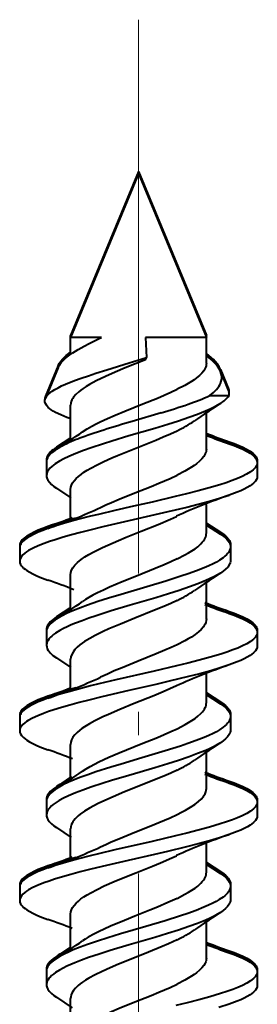
# Model space of a CAD drawing. Extents: x 0 to 420, y 0 to 297.
# Drawn here: x 106 to 108, y 43 to 50 of the extents above; entities that cross this region are included whole.
import ezdxf

# ---------------------------------------------------------------- set-up
doc = ezdxf.new("R2010")
doc.units = 0
doc.linetypes.add('DASHDOT', pattern=[18.5, 12, -3, 0.5, -3])

msp = doc.modelspace()

# ---------------------------------------------------------------- linework, layer by layer
at = {"color": 7, "linetype": 'DASHDOT', "lineweight": 18, "ltscale": 0.339999}
msp.add_line((107.107208, 50.146591), (107.107208, 36.546638), dxfattribs=at)
at = {"color": 7, "lineweight": 40}
for p, q in [((107.107208, 49.027908), (106.607208, 47.820805)), ((107.107208, 49.013264), (106.607208, 47.806156)), ((107.107208, 49.027908), (107.607208, 47.820805)), ((107.107208, 49.013264), (107.607208, 47.806156)), ((106.613312, 47.820805), (106.607208, 47.820805)), ((106.607208, 47.695999), (106.607208, 47.820805)), ((106.834702, 47.806156), (106.607208, 47.806156)), ((106.607208, 47.681351), (106.607208, 47.806156)), ((106.826843, 47.802406), (106.828049, 47.802982)), ((106.827576, 47.802753), (106.834694, 47.806156)), ((106.828049, 47.802982), (106.834702, 47.806156)), ((107.159874, 47.806156), (107.166359, 47.657448)), ((107.391808, 47.806156), (107.159874, 47.806156)), ((107.607208, 47.806156), (107.391808, 47.806156)), ((107.607208, 47.820805), (107.601028, 47.820805)), ((107.607208, 47.806297), (107.607208, 47.820805)), ((107.607208, 47.615505), (107.607208, 47.806156)), ((107.159874, 47.640945), (107.166359, 47.657448)), ((106.515144, 47.598534), (106.42131, 47.372005)), ((106.515144, 47.583885), (106.42131, 47.357361)), ((107.710938, 47.570393), (107.772881, 47.420841)), ((107.710938, 47.555748), (107.772881, 47.406197)), ((107.63369, 47.377571), (107.773979, 47.37751)), ((106.607208, 47.051456), (106.607208, 47.307552)), ((107.274017, 47.24987), (107.059921, 47.186562)), ((107.607208, 46.983456), (107.607208, 47.249729)), ((106.609314, 47.205807), (106.580498, 47.21682)), ((106.607208, 47.066105), (106.607208, 47.205624)), ((106.608521, 47.065716), (106.50354, 46.996532)), ((106.527481, 47.011021), (106.50354, 46.996532)), ((106.527481, 46.996376), (106.50354, 46.981888)), ((106.42971, 46.902668), (106.42971, 46.802666)), ((106.42971, 46.88802), (106.42971, 46.788021)), ((107.982292, 46.897713), (107.981697, 46.890347)), ((107.982292, 46.897713), (107.982292, 46.885071)), ((107.982292, 46.883064), (107.982292, 46.783066)), ((106.429764, 46.805199), (106.429718, 46.801926)), ((106.503441, 46.694195), (106.608452, 46.624996)), ((106.607208, 46.464863), (106.607208, 46.685547)), ((106.607208, 46.479507), (106.607208, 46.624603)), ((107.607208, 46.365471), (107.607208, 46.576019)), ((107.609146, 46.4384), (107.711151, 46.371239)), ((107.609085, 46.423794), (107.711151, 46.356594)), ((106.232178, 46.272484), (106.232178, 46.172474)), ((106.232178, 46.257835), (106.232178, 46.157825)), ((107.784859, 46.277504), (107.784401, 46.270172)), ((107.784859, 46.277504), (107.784859, 46.264832)), ((107.784859, 46.262859), (107.784859, 46.162857)), ((106.232193, 46.173721), (106.232178, 46.172474)), ((106.232178, 46.17234), (106.232201, 46.170898)), ((106.607208, 45.801315), (106.607208, 46.057438)), ((107.607208, 45.733311), (107.607208, 45.999603)), ((106.607208, 45.815964), (106.607208, 45.951042)), ((106.608475, 45.815544), (106.503265, 45.746235)), ((106.429619, 45.652668), (106.429619, 45.552666)), ((106.429619, 45.63802), (106.429619, 45.538021)), ((107.982399, 45.647507), (107.981804, 45.640148)), ((107.982399, 45.647507), (107.982399, 45.634773)), ((107.982399, 45.632862), (107.982399, 45.53286)), ((106.429642, 45.554314), (106.429619, 45.552666)), ((106.429619, 45.552509), (106.429649, 45.550777)), ((106.50309, 45.444633), (106.608452, 45.375244)), ((106.607208, 45.214729), (106.607208, 45.435371)), ((106.607208, 45.229374), (106.607208, 45.374851)), ((107.607208, 45.115578), (107.607208, 45.326176)), ((107.605988, 45.175793), (107.711105, 45.106544)), ((107.606041, 45.190399), (107.711105, 45.121193)), ((106.232216, 45.022579), (106.232216, 44.922581)), ((106.232216, 45.007935), (106.232216, 44.907932)), ((107.784729, 45.027664), (107.784264, 45.02026)), ((107.784729, 45.027664), (107.784729, 45.015556)), ((107.784729, 45.013016), (107.784729, 44.913017)), ((106.232254, 44.924503), (106.232216, 44.921818)), ((106.607208, 44.551361), (106.607208, 44.807446)), ((106.607208, 44.56601), (106.607208, 44.701168)), ((107.607208, 44.483547), (107.607208, 44.749763)), ((106.61499, 44.569973), (106.503021, 44.496162)), ((106.42955, 44.402786), (106.42955, 44.302784)), ((107.982368, 44.397644), (107.981781, 44.390366)), ((107.982368, 44.397644), (107.982368, 44.383915)), ((106.42955, 44.388138), (106.42955, 44.288139)), ((107.982368, 44.382996), (107.982368, 44.282997)), ((106.42955, 44.302574), (106.429604, 44.300247)), ((106.503281, 44.194447), (106.612152, 44.122677)), ((106.607208, 43.964825), (106.607208, 44.185596)), ((106.607208, 43.979473), (106.607208, 44.124771)), ((107.607208, 43.865517), (107.607208, 44.076096)), ((107.605988, 43.926079), (107.711082, 43.856842)), ((107.606041, 43.940689), (107.711082, 43.87149)), ((106.232208, 43.772579), (106.232208, 43.672581)), ((106.232208, 43.757931), (106.232208, 43.657932)), ((107.784729, 43.777748), (107.784271, 43.770462)), ((107.784729, 43.777748), (107.784729, 43.764252)), ((107.784729, 43.7631), (107.784729, 43.663101)), ((106.232208, 43.672394), (106.232269, 43.670349)), ((106.607208, 43.301243), (106.607208, 43.557449)), ((106.607208, 43.315891), (106.607208, 43.451069)), ((107.607208, 43.233356), (107.607208, 43.499733)), ((106.608498, 43.315487), (106.503227, 43.246143)), ((106.429672, 43.152664), (106.429672, 43.052666)), ((106.429672, 43.13802), (106.429672, 43.038017)), ((107.982277, 43.147564), (107.981674, 43.140205)), ((107.982277, 43.147564), (107.982277, 43.134869)), ((107.982277, 43.132915), (107.982277, 43.032917)), ((106.429718, 43.055096), (106.42968, 43.051613)), ((106.503304, 42.94445), (106.619606, 42.867672)), ((106.607208, 42.714699), (106.607208, 42.935619))]:
    msp.add_line(p, q, dxfattribs=at)
for points in [[(106.515144, 47.583885), (106.524643, 47.602123), (106.537918, 47.620354), (106.554779, 47.638577), (106.56794, 47.650753), (106.582542, 47.66293), (106.602631, 47.678085), (106.62468, 47.693245), (106.663597, 47.717453), (106.706497, 47.741673), (106.745094, 47.762024), (106.827576, 47.802753)], [(106.42131, 47.357361), (106.425659, 47.365955), (106.431564, 47.374546), (106.43914, 47.383301), (106.448257, 47.392048), (106.470734, 47.409378), (106.491264, 47.422363), (106.514755, 47.435349), (106.541039, 47.448334), (106.569923, 47.461311), (106.634682, 47.487274), (106.684631, 47.505398), (106.737808, 47.523529), (106.793564, 47.541672), (106.874069, 47.566902), (107.039154, 47.617413), (107.166359, 47.657448)], [(106.515144, 47.598534), (106.523422, 47.614784), (106.534714, 47.631035), (106.548889, 47.647278), (106.561333, 47.659458), (106.575241, 47.671638), (106.607216, 47.695999)], [(107.710938, 47.555748), (107.701141, 47.575363), (107.688118, 47.594967), (107.67202, 47.614563), (107.658051, 47.629246), (107.642532, 47.643921), (107.607208, 47.673252)], [(107.710938, 47.570393), (107.701241, 47.589836), (107.68837, 47.609268), (107.672485, 47.628693), (107.658691, 47.64325), (107.643387, 47.657799), (107.608543, 47.686867)], [(107.159874, 47.640945), (107.00943, 47.580765), (106.935738, 47.550232), (106.863472, 47.518509), (106.796501, 47.486382), (106.74691, 47.459717), (106.721863, 47.444767), (106.69886, 47.429729), (106.682098, 47.417671), (106.666824, 47.40554), (106.64592, 47.386242), (106.629242, 47.366764), (106.622589, 47.356964), (106.617088, 47.34713), (106.611618, 47.333973), (106.608315, 47.320774), (106.607208, 47.307552)], [(107.607208, 47.615505), (107.606674, 47.606365), (107.605087, 47.597229), (107.602455, 47.588104), (107.598801, 47.578999), (107.588463, 47.560867), (107.574257, 47.542877), (107.556427, 47.525066), (107.535255, 47.50745), (107.517365, 47.494377), (107.497902, 47.481434), (107.47374, 47.466698), (107.447868, 47.452122), (107.391808, 47.42345)], [(107.63369, 47.377571), (107.660309, 47.399731), (107.682068, 47.421875), (107.691467, 47.433411), (107.699547, 47.44495), (107.705795, 47.455547), (107.710922, 47.46616), (107.717072, 47.48407), (107.720078, 47.501987), (107.720009, 47.519905), (107.716934, 47.537819), (107.710938, 47.555748)], [(106.695618, 47.110783), (106.728256, 47.13208), (106.764641, 47.153038), (106.794579, 47.168812), (106.826118, 47.184399), (106.880035, 47.209297), (106.936638, 47.23381), (107.007736, 47.263176), (107.139153, 47.315628), (107.246735, 47.359192), (107.297195, 47.380493), (107.345711, 47.401894), (107.391808, 47.42345)], [(106.580498, 47.21682), (106.534721, 47.235443), (106.496391, 47.253967), (106.479813, 47.263359), (106.464966, 47.272873), (106.452812, 47.281815), (106.442444, 47.29076), (106.434708, 47.298725), (106.428406, 47.306694), (106.421295, 47.319374), (106.41777, 47.332047), (106.417793, 47.344707), (106.42131, 47.357361)], [(107.71109, 47.31942), (107.688759, 47.305851), (107.664352, 47.292603), (107.634109, 47.277767), (107.601852, 47.263317), (107.541702, 47.238956), (107.477791, 47.215553), (107.401329, 47.189728), (107.322495, 47.164707), (107.227905, 47.136017), (107.037018, 47.079819), (106.911232, 47.042183), (106.849487, 47.022984), (106.759216, 46.993366), (106.701309, 46.972904), (106.64595, 46.951729), (106.594017, 46.929722), (106.557938, 46.912605), (106.524925, 46.894913), (106.494141, 46.875603), (106.480553, 46.865681), (106.468323, 46.855587), (106.454346, 46.841885), (106.443275, 46.82793), (106.435371, 46.813774), (106.431137, 46.800926), (106.42971, 46.788021)], [(106.607208, 46.685547), (106.608879, 46.701813), (106.613861, 46.718037), (106.622078, 46.73418), (106.633392, 46.750214), (106.647644, 46.766113), (106.664642, 46.781853), (106.68383, 46.797165), (106.705254, 46.812298), (106.729523, 46.827755), (106.755737, 46.843025), (106.802277, 46.867645), (106.852455, 46.891777), (106.91201, 46.918327), (106.953278, 46.935829), (107.038628, 46.970631), (107.13736, 47.009922), (107.235802, 47.049618), (107.290123, 47.072372), (107.342316, 47.095264), (107.391808, 47.118378)], [(107.774948, 47.037464), (107.81192, 47.023926), (107.846611, 47.009964), (107.876709, 46.996452), (107.903976, 46.982536), (107.928673, 46.967743), (107.94931, 46.952538), (107.963425, 46.939129), (107.973801, 46.925476), (107.977493, 46.918579), (107.980148, 46.911648), (107.981758, 46.904686), (107.982292, 46.897713)], [(107.774948, 47.022816), (107.81192, 47.009277), (107.846611, 46.995316), (107.876709, 46.981804), (107.903976, 46.967888), (107.928673, 46.953094), (107.94931, 46.937889), (107.963425, 46.92448), (107.973801, 46.910831), (107.977493, 46.903934), (107.980148, 46.896999), (107.981758, 46.890041), (107.982292, 46.883064)], [(106.50354, 46.996532), (106.478104, 46.978409), (106.467079, 46.969131), (106.457321, 46.959717), (106.446411, 46.946972), (106.43811, 46.934044), (106.432571, 46.920971), (106.430428, 46.911831), (106.42971, 46.902668)], [(106.50354, 46.981888), (106.478104, 46.96376), (106.467079, 46.954483), (106.457321, 46.945068), (106.446411, 46.932327), (106.43811, 46.919395), (106.432571, 46.906326), (106.430428, 46.897182), (106.42971, 46.88802)], [(107.607208, 46.983456), (107.606689, 46.974335), (107.605118, 46.965218), (107.602501, 46.956108), (107.598862, 46.947014), (107.588554, 46.928898), (107.574364, 46.9109), (107.556519, 46.893051), (107.535278, 46.87537), (107.517296, 46.862232), (107.497711, 46.849205), (107.47364, 46.834522), (107.447845, 46.819981), (107.391808, 46.791313)], [(107.982292, 46.883064), (107.980804, 46.871449), (107.976372, 46.859879), (107.96907, 46.848396), (107.9618, 46.839874), (107.953064, 46.83144), (107.931526, 46.814888), (107.903374, 46.797832), (107.870583, 46.78133), (107.83567, 46.766098), (107.797844, 46.751362), (107.753654, 46.735744), (107.70713, 46.720642), (107.628433, 46.697269), (107.546356, 46.6749), (107.462036, 46.653366), (107.378052, 46.632919), (107.206947, 46.593098), (107.070747, 46.562134), (106.933907, 46.530823), (106.813667, 46.502468), (106.754585, 46.488026), (106.667755, 46.465881), (106.597572, 46.446877), (106.529907, 46.427216), (106.484161, 46.412895), (106.440392, 46.39814)], [(106.42971, 46.788021), (106.430305, 46.779701), (106.432068, 46.7714), (106.435028, 46.763054), (106.439133, 46.754761), (106.450577, 46.738441), (106.466064, 46.722446), (106.483414, 46.708149), (106.503441, 46.694195)], [(106.828003, 46.553177), (106.866875, 46.571289), (106.907455, 46.589264), (106.963737, 46.613091), (107.081078, 46.660507), (107.199585, 46.707813), (107.257339, 46.731499), (107.340195, 46.767262), (107.391808, 46.791313)], [(107.982292, 46.783066), (107.980728, 46.77116), (107.976074, 46.7593), (107.968414, 46.747543), (107.961784, 46.739857), (107.953964, 46.732243), (107.942383, 46.722679), (107.9291, 46.713261), (107.908653, 46.700775), (107.885658, 46.688587), (107.860443, 46.676704), (107.833282, 46.665119), (107.77417, 46.642815)], [(107.77417, 46.642815), (107.703941, 46.619644), (107.629417, 46.597542), (107.54705, 46.575081), (107.46228, 46.553429), (107.322617, 46.519817), (107.227631, 46.497829), (107.034966, 46.453999), (106.843369, 46.409584), (106.749611, 46.386795), (106.68071, 46.369274), (106.613434, 46.351284), (106.551689, 46.333725), (106.492424, 46.315563), (106.451553, 46.302025), (106.412674, 46.288094), (106.369438, 46.27092), (106.330338, 46.253086), (106.297638, 46.235363), (106.283302, 46.226257), (106.270485, 46.216995), (106.255997, 46.204422), (106.244728, 46.191628), (106.236954, 46.178665), (106.233368, 46.168262), (106.232178, 46.157825)], [(106.607208, 46.057438), (106.609039, 46.074486), (106.614571, 46.091648), (106.623978, 46.109127), (106.637367, 46.126896), (106.647446, 46.13781), (106.658844, 46.148666), (106.68531, 46.170162), (106.711502, 46.18832), (106.740646, 46.206284), (106.77243, 46.224068), (106.806549, 46.241684), (106.842697, 46.259144), (106.880554, 46.276455), (106.96022, 46.310684), (107.015327, 46.333248), (107.127396, 46.377953), (107.25161, 46.428116), (107.34317, 46.467594), (107.386284, 46.487637)], [(106.440392, 46.412785), (106.403351, 46.399208), (106.368568, 46.385197), (106.338249, 46.371574), (106.310768, 46.357544), (106.285927, 46.342659), (106.265175, 46.327358), (106.25103, 46.313911), (106.240646, 46.300236), (106.236961, 46.293331), (106.234306, 46.286396), (106.232712, 46.279442), (106.232178, 46.272484)], [(106.440392, 46.39814), (106.403351, 46.38456), (106.368568, 46.370548), (106.338249, 46.35693), (106.310768, 46.342896), (106.285927, 46.328011), (106.265175, 46.312714), (106.25103, 46.299263), (106.240646, 46.285587), (106.236961, 46.278683), (106.234306, 46.271751), (106.232712, 46.264797), (106.232178, 46.257835)], [(107.391808, 46.173557), (107.449593, 46.203075), (107.476143, 46.218086), (107.500862, 46.233284), (107.523529, 46.248665), (107.543907, 46.264221), (107.567146, 46.285233), (107.577293, 46.296249), (107.586044, 46.307331), (107.592857, 46.31765), (107.598389, 46.328011), (107.602272, 46.337471), (107.605049, 46.346962), (107.606667, 46.356213), (107.607208, 46.365471)], [(107.711151, 46.371239), (107.736664, 46.353054), (107.747688, 46.343758), (107.757439, 46.334335), (107.768303, 46.321602), (107.776558, 46.308701), (107.782036, 46.295681), (107.784149, 46.286598), (107.784859, 46.277504)], [(107.711151, 46.356594), (107.736664, 46.338406), (107.747688, 46.329109), (107.757439, 46.319687), (107.768303, 46.306953), (107.776558, 46.294052), (107.782036, 46.281033), (107.784149, 46.27195), (107.784859, 46.262859)], [(107.784859, 46.262859), (107.783249, 46.249142), (107.778465, 46.235512), (107.77063, 46.222027), (107.763535, 46.212841), (107.75515, 46.203758), (107.743729, 46.19323), (107.730743, 46.182873), (107.703049, 46.164185), (107.680832, 46.151283), (107.656784, 46.138672), (107.625069, 46.123573), (107.591286, 46.108856), (107.534103, 46.086182), (107.473618, 46.064285), (107.419884, 46.046066), (107.308708, 46.010727), (107.168968, 45.968788), (106.98056, 45.913147), (106.887489, 45.884823), (106.808548, 45.859699), (106.732246, 45.833839), (106.678925, 45.814377), (106.628242, 45.794312), (106.582291, 45.774178), (106.540253, 45.753265), (106.521049, 45.742523), (106.503265, 45.73159)], [(106.232178, 46.157825), (106.233749, 46.145866), (106.238441, 46.133972), (106.24614, 46.122196), (106.252762, 46.114532), (106.260567, 46.106949), (106.272179, 46.097374), (106.285484, 46.087959), (106.30584, 46.075539), (106.32872, 46.063423), (106.353806, 46.051613), (106.380829, 46.0401), (106.439697, 46.017921)], [(107.391808, 46.173557), (107.345787, 46.152103), (107.297462, 46.130844), (107.230316, 46.102703), (107.091621, 46.046944), (106.987923, 46.005142), (106.892624, 45.964764), (106.84864, 45.944878), (106.805595, 45.924179), (106.771996, 45.906826), (106.740524, 45.889233), (106.717209, 45.875015), (106.695602, 45.860607)], [(107.784859, 46.162857), (107.784271, 46.154583), (107.782524, 46.146328), (107.779579, 46.138008), (107.775482, 46.129738), (107.764091, 46.113499), (107.748665, 46.097584), (107.7314, 46.083366), (107.711449, 46.069481)], [(107.711449, 46.069481), (107.689682, 46.056252), (107.665916, 46.043324), (107.636002, 46.028614), (107.604034, 46.014271), (107.545364, 45.990471), (107.482918, 45.967545), (107.406555, 45.941681), (107.327644, 45.91658), (107.234863, 45.888359), (107.046425, 45.832714), (106.905998, 45.790554), (106.795044, 45.75526), (106.741409, 45.737057), (106.691414, 45.71907), (106.643547, 45.700569), (106.61232, 45.687584), (106.58252, 45.674282), (106.554382, 45.660641), (106.528214, 45.646645), (106.496994, 45.627441), (106.481827, 45.616577), (106.46833, 45.605545), (106.45871, 45.596481), (106.450348, 45.587318), (106.438972, 45.571064), (106.434883, 45.562786), (106.431946, 45.554466), (106.430199, 45.546242), (106.429619, 45.538021)], [(107.391808, 45.868572), (107.344269, 45.846401), (107.294281, 45.824425), (107.224808, 45.795353), (107.081497, 45.737827), (106.973656, 45.694252), (106.888695, 45.658054), (106.847481, 45.639374), (106.788559, 45.610569), (106.747681, 45.588367), (106.710724, 45.565796), (106.692184, 45.553123), (106.675179, 45.540344), (106.655106, 45.523151), (106.638245, 45.505798), (106.62484, 45.488312), (106.615105, 45.470718), (106.609192, 45.45306), (106.607208, 45.435371)], [(107.774399, 45.78756), (107.811447, 45.773987), (107.846191, 45.759998), (107.87677, 45.746262), (107.904404, 45.732124), (107.929169, 45.717239), (107.949791, 45.701973), (107.963783, 45.688599), (107.974037, 45.675018), (107.977676, 45.668171), (107.980301, 45.661297), (107.981873, 45.654408), (107.982399, 45.647507)], [(107.774399, 45.772915), (107.811447, 45.759338), (107.846191, 45.745354), (107.87677, 45.731613), (107.904404, 45.71748), (107.929169, 45.702591), (107.949791, 45.687325), (107.963783, 45.67395), (107.974037, 45.660374), (107.977676, 45.653526), (107.980301, 45.646652), (107.981873, 45.639759), (107.982399, 45.632862)], [(106.503265, 45.746235), (106.477753, 45.728054), (106.466736, 45.718769), (106.456993, 45.709366), (106.446144, 45.696659), (106.437912, 45.683792), (106.432442, 45.670811), (106.430328, 45.661747), (106.429619, 45.652668)], [(106.503265, 45.73159), (106.477753, 45.713409), (106.466736, 45.704124), (106.456993, 45.694717), (106.446144, 45.682011), (106.437912, 45.669147), (106.432442, 45.656162), (106.430328, 45.647099), (106.429619, 45.63802)], [(107.607208, 45.733311), (107.606071, 45.719887), (107.602684, 45.706532), (107.59713, 45.693321), (107.591637, 45.683548), (107.585075, 45.673912), (107.569023, 45.655098), (107.548576, 45.636074), (107.524521, 45.617355), (107.496796, 45.598679), (107.473549, 45.584572), (107.448196, 45.570328), (107.391808, 45.541534)], [(107.982399, 45.632862), (107.980942, 45.621361), (107.976578, 45.609924), (107.969421, 45.598595), (107.962296, 45.590183), (107.953743, 45.581867), (107.932655, 45.565548), (107.90522, 45.548794), (107.87323, 45.532562), (107.839203, 45.517601), (107.802277, 45.503098), (107.758789, 45.487621), (107.712898, 45.472626), (107.635109, 45.449383), (107.553619, 45.427055), (107.469528, 45.405472), (107.388145, 45.385551), (107.221939, 45.346645), (106.939873, 45.28215), (106.815697, 45.252861), (106.7547, 45.237938), (106.665169, 45.215065), (106.595238, 45.196075), (106.527931, 45.176464), (106.483109, 45.162407), (106.440269, 45.147957)], [(106.429619, 45.538021), (106.431007, 45.525314), (106.435127, 45.512669), (106.441902, 45.500134), (106.448639, 45.490829), (106.456734, 45.481621), (106.476677, 45.463539), (106.50309, 45.444633)], [(107.391808, 45.541534), (107.347969, 45.521023), (107.301987, 45.500671), (107.238098, 45.473724), (107.105453, 45.420242), (106.986099, 45.372253), (106.929253, 45.348518), (106.877861, 45.326107), (106.828056, 45.303055)], [(107.982399, 45.53286), (107.980827, 45.520947), (107.976151, 45.509102), (107.968483, 45.497368), (107.961876, 45.489738), (107.954102, 45.482185), (107.942497, 45.472626), (107.929192, 45.463219), (107.908844, 45.450821), (107.885963, 45.438713), (107.860847, 45.426899), (107.833778, 45.415371), (107.77475, 45.393135)], [(107.77475, 45.393135), (107.709305, 45.371494), (107.639824, 45.350731), (107.559532, 45.328621), (107.476585, 45.30724), (107.332779, 45.272385), (107.234795, 45.249599), (107.036026, 45.204239), (106.838158, 45.158249), (106.741295, 45.13459), (106.670212, 45.11639), (106.601013, 45.097691), (106.540977, 45.080395), (106.483536, 45.062553), (106.444099, 45.049301), (106.406677, 45.035706), (106.365158, 45.01899), (106.327713, 45.001694), (106.295753, 44.984169), (106.281799, 44.975182), (106.269348, 44.966057), (106.255295, 44.95369), (106.244385, 44.941124), (106.236847, 44.928406), (106.233376, 44.918186), (106.232216, 44.907932)], [(107.386444, 45.237946), (107.338921, 45.215916), (107.289017, 45.194069), (107.219727, 45.165161), (107.076569, 45.107758), (106.969337, 45.064373), (106.885117, 45.028358), (106.844284, 45.009754), (106.786102, 44.98114), (106.745819, 44.959126), (106.709496, 44.936848), (106.691086, 44.924213), (106.674232, 44.911499), (106.654388, 44.894417), (106.637749, 44.877205), (106.62455, 44.859879), (106.614967, 44.842457), (106.609161, 44.82497), (106.607208, 44.807446)], [(106.440269, 45.162605), (106.403198, 45.149021), (106.368446, 45.135036), (106.337906, 45.121319), (106.310303, 45.107216), (106.285561, 45.092358), (106.264938, 45.077122), (106.250908, 45.063744), (106.240616, 45.050152), (106.236961, 45.043297), (106.234329, 45.036407), (106.232742, 45.029499), (106.232216, 45.022579)], [(106.440269, 45.147957), (106.403198, 45.134377), (106.368446, 45.120388), (106.337906, 45.106674), (106.310303, 45.092567), (106.285561, 45.077713), (106.264938, 45.062477), (106.250908, 45.049095), (106.240616, 45.035507), (106.236961, 45.028648), (106.234329, 45.021759), (106.232742, 45.014854), (106.232216, 45.007935)], [(107.711105, 45.121193), (107.736565, 45.103058), (107.747574, 45.093796), (107.757309, 45.084408), (107.768158, 45.071716), (107.776405, 45.058857), (107.781891, 45.045868), (107.784019, 45.036774), (107.784729, 45.027664)], [(107.391808, 44.923492), (107.449852, 44.953281), (107.476479, 44.96841), (107.501228, 44.983704), (107.523888, 44.999157), (107.544243, 45.014767), (107.567413, 45.035797), (107.577545, 45.046829), (107.586273, 45.057919), (107.593025, 45.06818), (107.598495, 45.078476), (107.602356, 45.08791), (107.605103, 45.097363), (107.606682, 45.106472), (107.607208, 45.115578)], [(107.711105, 45.106544), (107.736565, 45.088413), (107.747574, 45.079147), (107.757309, 45.069759), (107.768158, 45.057068), (107.776405, 45.044209), (107.781891, 45.031219), (107.784019, 45.022129), (107.784729, 45.013016)], [(107.784729, 45.013016), (107.78315, 44.999424), (107.778435, 44.985893), (107.770691, 44.972473), (107.763649, 44.963303), (107.75531, 44.95422), (107.743973, 44.94371), (107.731064, 44.933353), (107.703415, 44.914597), (107.680717, 44.901367), (107.656059, 44.888428), (107.624359, 44.873322), (107.590569, 44.858585), (107.532532, 44.83556), (107.471085, 44.813324), (107.416626, 44.794884), (107.30407, 44.759178), (107.132812, 44.708008), (106.979614, 44.662739), (106.9039, 44.639774), (106.793076, 44.604477), (106.733307, 44.584099), (106.675949, 44.563156), (106.633087, 44.546249), (106.592621, 44.528881), (106.550194, 44.508518), (106.51239, 44.487404), (106.503021, 44.481514)], [(106.232216, 44.907932), (106.233772, 44.896072), (106.238403, 44.88427), (106.246033, 44.872562), (106.252609, 44.864929), (106.260368, 44.857368), (106.271912, 44.84782), (106.285172, 44.838413), (106.305527, 44.825966), (106.328453, 44.813805), (106.353645, 44.801926), (106.380829, 44.790329), (106.440155, 44.767952)], [(106.695175, 44.610329), (106.721565, 44.627739), (106.750595, 44.644966), (106.782013, 44.662041), (106.815529, 44.678982), (106.887787, 44.712513), (106.965157, 44.745625), (107.018494, 44.767479), (107.126709, 44.810764), (107.246628, 44.859222), (107.296875, 44.880409), (107.345459, 44.901817), (107.391808, 44.923492)], [(107.784729, 44.913017), (107.784149, 44.904785), (107.782417, 44.896568), (107.779488, 44.888264), (107.775406, 44.879997), (107.76403, 44.863747), (107.748581, 44.847782), (107.731216, 44.833469), (107.711113, 44.819466)], [(107.711113, 44.819466), (107.688942, 44.805992), (107.664688, 44.792816), (107.634666, 44.778076), (107.602562, 44.763683), (107.543076, 44.739571), (107.479698, 44.716339), (107.402275, 44.69017), (107.32238, 44.664822), (107.227509, 44.636028), (107.035393, 44.579323), (106.908508, 44.541187), (106.846283, 44.521744), (106.755577, 44.49184), (106.697617, 44.471264), (106.642456, 44.450058), (106.590919, 44.428116), (106.555267, 44.411106), (106.522743, 44.39357), (106.492516, 44.374474), (106.479202, 44.364677), (106.467232, 44.354721), (106.453568, 44.341209), (106.442772, 44.327461), (106.435066, 44.313519), (106.430939, 44.300861), (106.42955, 44.288139)], [(107.391808, 44.618507), (107.344696, 44.596519), (107.29425, 44.574329), (107.189186, 44.530788), (107.097366, 44.494053), (107.005196, 44.457047), (106.920898, 44.421936), (106.880234, 44.404152), (106.810226, 44.371387), (106.777718, 44.354809), (106.747261, 44.338093), (106.710312, 44.31559), (106.678116, 44.292824), (106.663986, 44.281334), (106.651276, 44.26976), (106.640457, 44.258579), (106.631065, 44.247326), (106.624237, 44.237694), (106.618523, 44.228024), (106.612267, 44.213932), (106.608482, 44.19978), (106.607208, 44.185596)], [(106.503021, 44.496162), (106.477669, 44.478119), (106.466698, 44.468891), (106.456985, 44.459534), (106.446152, 44.446865), (106.437897, 44.434017), (106.432404, 44.421024), (106.430267, 44.411919), (106.42955, 44.402786)], [(106.503021, 44.481514), (106.477669, 44.46347), (106.466698, 44.454243), (106.456985, 44.444885), (106.446152, 44.43222), (106.437897, 44.419373), (106.432404, 44.40638), (106.430267, 44.39727), (106.42955, 44.388138)], [(107.391808, 44.291374), (107.424347, 44.307598), (107.454414, 44.323605), (107.49012, 44.344429), (107.521172, 44.364956), (107.548225, 44.385826), (107.568481, 44.404655), (107.585304, 44.424404), (107.592094, 44.434464), (107.597656, 44.444557), (107.602951, 44.457539), (107.60614, 44.470543), (107.607208, 44.483547)], [(107.77475, 44.537384), (107.811813, 44.523808), (107.846573, 44.509823), (107.876762, 44.496273), (107.904091, 44.48233), (107.928802, 44.467533), (107.949432, 44.452339), (107.963531, 44.438953), (107.973892, 44.425335), (107.977577, 44.418453), (107.980232, 44.411537), (107.981834, 44.404598), (107.982368, 44.397644)], [(107.77475, 44.522736), (107.811813, 44.509163), (107.846573, 44.495178), (107.876762, 44.481625), (107.904091, 44.467682), (107.928802, 44.452888), (107.949432, 44.437695), (107.963531, 44.424309), (107.973892, 44.410686), (107.977577, 44.403809), (107.980232, 44.396893), (107.981834, 44.389954), (107.982368, 44.382996)], [(107.982368, 44.382996), (107.980904, 44.371494), (107.97654, 44.360031), (107.969353, 44.348652), (107.962181, 44.340199), (107.953568, 44.331829), (107.932297, 44.315384), (107.904449, 44.298416), (107.871933, 44.281967), (107.837158, 44.266735), (107.799408, 44.251984), (107.755386, 44.236393), (107.709, 44.22131), (107.629822, 44.197765), (107.54731, 44.175251), (107.462677, 44.153606), (107.378845, 44.133163), (107.208176, 44.093372), (106.933083, 44.030533), (106.811813, 44.001915), (106.752258, 43.987343), (106.664772, 43.965004), (106.594795, 43.946026), (106.527382, 43.926403), (106.48278, 43.912422), (106.440094, 43.898029)], [(106.42955, 44.288139), (106.43013, 44.2799), (106.43187, 44.271675), (106.434799, 44.263367), (106.438881, 44.255093), (106.450272, 44.238819), (106.465736, 44.222828), (106.483139, 44.208477), (106.503281, 44.194447)], [(106.827721, 44.052963), (106.866516, 44.07103), (106.907036, 44.08897), (106.963264, 44.112789), (107.080597, 44.160267), (107.199196, 44.207684), (107.257034, 44.231422), (107.340019, 44.267254), (107.391808, 44.291374)], [(107.982368, 44.282997), (107.98082, 44.27116), (107.976196, 44.259369), (107.968597, 44.247665), (107.962021, 44.240028), (107.954269, 44.23246), (107.942741, 44.222912), (107.929504, 44.213505), (107.909119, 44.201027), (107.886154, 44.188835), (107.860931, 44.176933), (107.833725, 44.165325), (107.774391, 44.142948)], [(107.774391, 44.142948), (107.704048, 44.119762), (107.629395, 44.097637), (107.54628, 44.074978), (107.460793, 44.053139), (107.320709, 44.019405), (107.225464, 43.997334), (107.032249, 43.953308), (106.840157, 43.90871), (106.746162, 43.885826), (106.677109, 43.86824), (106.609726, 43.850182), (106.548355, 43.832684), (106.489494, 43.814594), (106.449219, 43.801212), (106.410919, 43.787445), (106.368202, 43.770424), (106.32959, 43.752762), (106.297165, 43.73513), (106.282959, 43.72607), (106.270256, 43.716854), (106.255882, 43.704342), (106.244705, 43.691605), (106.236969, 43.678692), (106.233406, 43.668331), (106.232208, 43.657932)], [(106.607208, 43.557449), (106.608864, 43.573616), (106.613785, 43.589745), (106.62191, 43.605812), (106.633118, 43.621788), (106.64727, 43.63765), (106.664185, 43.653381), (106.68351, 43.66885), (106.70517, 43.684162), (106.729324, 43.699547), (106.755463, 43.714775), (106.802979, 43.739868), (106.854752, 43.764679), (106.9291, 43.79747), (106.981171, 43.81921), (107.088623, 43.862492), (107.209778, 43.910995), (107.268547, 43.935265), (107.352463, 43.97192), (107.386368, 43.987785)], [(106.440094, 43.912678), (106.403099, 43.899124), (106.36837, 43.885143), (106.338135, 43.871567), (106.310745, 43.857578), (106.285965, 43.842731), (106.265259, 43.827469), (106.251114, 43.814034), (106.240723, 43.800362), (106.237022, 43.793457), (106.23436, 43.786518), (106.23275, 43.779552), (106.232208, 43.772579)], [(106.440094, 43.898029), (106.403099, 43.884476), (106.36837, 43.870495), (106.338135, 43.856918), (106.310745, 43.842934), (106.285965, 43.828083), (106.265259, 43.81282), (106.251114, 43.799385), (106.240723, 43.785713), (106.237022, 43.778809), (106.23436, 43.77187), (106.23275, 43.764908), (106.232208, 43.757931)], [(107.391808, 43.67347), (107.449585, 43.703056), (107.476143, 43.718105), (107.500877, 43.733337), (107.523552, 43.748753), (107.543945, 43.764343), (107.5672, 43.785381), (107.577354, 43.796406), (107.586105, 43.807491), (107.592911, 43.81781), (107.598434, 43.828163), (107.602303, 43.837612), (107.605072, 43.847088), (107.606674, 43.8563), (107.607208, 43.865517)], [(107.711082, 43.87149), (107.736465, 43.853401), (107.747459, 43.844143), (107.757202, 43.834747), (107.768074, 43.822029), (107.776352, 43.809116), (107.781868, 43.796059), (107.784012, 43.786919), (107.784729, 43.777748)], [(107.711082, 43.856842), (107.736465, 43.838753), (107.747459, 43.829494), (107.757202, 43.820099), (107.768074, 43.807381), (107.776352, 43.794472), (107.781868, 43.781414), (107.784012, 43.77227), (107.784729, 43.7631)], [(107.784729, 43.7631), (107.783112, 43.749344), (107.778305, 43.735653), (107.770416, 43.722092), (107.763237, 43.712803), (107.75473, 43.703617), (107.74324, 43.693058), (107.730194, 43.682667), (107.702248, 43.663841), (107.679535, 43.650681), (107.654922, 43.637825), (107.622932, 43.622646), (107.588882, 43.607857), (107.530975, 43.584961), (107.469772, 43.562866), (107.415436, 43.544491), (107.303154, 43.5089), (107.162079, 43.466652), (106.974487, 43.411293), (106.882523, 43.383263), (106.805649, 43.358727), (106.731071, 43.333378), (106.676865, 43.31353), (106.625313, 43.293011), (106.591225, 43.278194), (106.559143, 43.262959), (106.529747, 43.247433), (106.503227, 43.231495)], [(107.391808, 43.67347), (107.32383, 43.642159), (107.246964, 43.609364), (107.190102, 43.58614), (107.079369, 43.54192), (107.003616, 43.511486), (106.901825, 43.468781), (106.853462, 43.44709), (106.817078, 43.42981), (106.782524, 43.412346), (106.736259, 43.386635), (106.715149, 43.373619), (106.695541, 43.360493)], [(106.232208, 43.657932), (106.233788, 43.645981), (106.23848, 43.63409), (106.246185, 43.622311), (106.252815, 43.614643), (106.260628, 43.607056), (106.272247, 43.597469), (106.285568, 43.588039), (106.305977, 43.575588), (106.328911, 43.563442), (106.354057, 43.551601), (106.381142, 43.540058), (106.440109, 43.51783)], [(107.784729, 43.663101), (107.784142, 43.654823), (107.782394, 43.646557), (107.779457, 43.638237), (107.775375, 43.629963), (107.763977, 43.613678), (107.748512, 43.597698), (107.731155, 43.583389), (107.71109, 43.569416)], [(107.71109, 43.569416), (107.688774, 43.555859), (107.664383, 43.542622), (107.634239, 43.527843), (107.602051, 43.513439), (107.542412, 43.489304), (107.478973, 43.46608), (107.401756, 43.440006), (107.32209, 43.414734), (107.228188, 43.386238), (107.039268, 43.330536), (106.899765, 43.288609), (106.818672, 43.262978), (106.739929, 43.236488), (106.688332, 43.21785), (106.638962, 43.198639), (106.579247, 43.17268), (106.55175, 43.159222), (106.526184, 43.14542), (106.495682, 43.126484), (106.480728, 43.115673), (106.467438, 43.104687), (106.458153, 43.095848), (106.450066, 43.08691), (106.438881, 43.070812), (106.43483, 43.062542), (106.431931, 43.05423), (106.430237, 43.046124), (106.429672, 43.038017)], [(107.391808, 43.368511), (107.32811, 43.339119), (107.280594, 43.318535), (107.179916, 43.277077), (107.064407, 43.230991), (106.959633, 43.188404), (106.897995, 43.162079), (106.839127, 43.135342), (106.788673, 43.110481), (106.742378, 43.085175), (106.717957, 43.070362), (106.69548, 43.055416), (106.678757, 43.04314), (106.663559, 43.030785), (106.644035, 43.012299), (106.62841, 42.993656), (106.616943, 42.974876), (106.611557, 42.96183), (106.608299, 42.948734), (106.607208, 42.935619)], [(106.503227, 43.246143), (106.477798, 43.228031), (106.466812, 43.218773), (106.457085, 43.209396), (106.446243, 43.196712), (106.437996, 43.183857), (106.43251, 43.170872), (106.430382, 43.161781), (106.429672, 43.152664)], [(107.607208, 43.233356), (107.606689, 43.224243), (107.605118, 43.215141), (107.602509, 43.206055), (107.598869, 43.196983), (107.588593, 43.178921), (107.574448, 43.16098), (107.556656, 43.143188), (107.535477, 43.125561), (107.51754, 43.112453), (107.497978, 43.099445), (107.4739, 43.084766), (107.448051, 43.07021), (107.391808, 43.041451)], [(107.774391, 43.287567), (107.811424, 43.273994), (107.846176, 43.260006), (107.876671, 43.246304), (107.904243, 43.232201), (107.929001, 43.217327), (107.949623, 43.202065), (107.963631, 43.18869), (107.973892, 43.175106), (107.977539, 43.168251), (107.980164, 43.161373), (107.981743, 43.154472), (107.982277, 43.147564)], [(107.774391, 43.272919), (107.811424, 43.259346), (107.846176, 43.245358), (107.876671, 43.231659), (107.904243, 43.217556), (107.929001, 43.202682), (107.949623, 43.18742), (107.963631, 43.174046), (107.973892, 43.160458), (107.977539, 43.153606), (107.980164, 43.146725), (107.981743, 43.139824), (107.982277, 43.132915)], [(106.503227, 43.231495), (106.477798, 43.213383), (106.466812, 43.204128), (106.457085, 43.194748), (106.446243, 43.182068), (106.437996, 43.169212), (106.43251, 43.156223), (106.430382, 43.147133), (106.429672, 43.13802)], [(107.982277, 43.132915), (107.980804, 43.121403), (107.97644, 43.109947), (107.969269, 43.098595), (107.962128, 43.090168), (107.953545, 43.081833), (107.932404, 43.065475), (107.904854, 43.048656), (107.872719, 43.032364), (107.83847, 43.017315), (107.801292, 43.002728), (107.757698, 42.987228), (107.711708, 42.972214), (107.633224, 42.948788), (107.551163, 42.926331), (107.46669, 42.904678), (107.382149, 42.884033)], [(106.429672, 43.038017), (106.430252, 43.029793), (106.431984, 43.021576), (106.434914, 43.013268), (106.438995, 43.005005), (106.450371, 42.98875), (106.46582, 42.972782), (106.483185, 42.958462), (106.503304, 42.94445)], [(106.82814, 42.803051), (106.867165, 42.821251), (106.90786, 42.839302), (106.96418, 42.863186), (107.081177, 42.910549), (107.199364, 42.957802), (107.257195, 42.981552), (107.340408, 43.017498), (107.391808, 43.041451)], [(107.982277, 43.032917), (107.980705, 43.021008), (107.976036, 43.009163), (107.968376, 42.997433), (107.961777, 42.989796), (107.954002, 42.982239), (107.942413, 42.972675), (107.929115, 42.963264), (107.908752, 42.950836), (107.885849, 42.938705), (107.860695, 42.926865), (107.833588, 42.91531), (107.774475, 42.893028)], [(107.774475, 42.893028), (107.700043, 42.868572)]]:
    msp.add_lwpolyline(points, dxfattribs=at)
for centre, radius, start, end in [((107.599518, 47.523041), 0.121042, 5.05064, 23.025655), ((106.465324, 47.35289), 0.047964, 156.522036, 188.765832), ((106.497932, 47.338005), 0.08386, 136.091396, 156.070615), ((106.907341, 48.980064), 1.759509, 288.716253, 294.383076), ((107.611526, 47.49205), 0.199018, 299.974201, 324.814171), ((107.736763, 47.390411), 0.039399, 340.883086, 23.602726), ((107.736473, 47.405003), 0.039689, 349.809589, 23.510099), ((105.830597, 52.085537), 5.046449, 286.620109, 288.980957), ((111.148956, 41.983829), 6.347202, 122.794753, 124.884832), ((109.974197, 37.151733), 10.449403, 106.19419, 107.392184), ((106.995361, 47.968468), 0.937856, 295.002124, 303.932732), ((103.058357, 52.326717), 6.358934, 302.805113, 304.889471), ((107.798386, 44.072075), 3.195001, 107.252732, 110.736409), ((109.774376, 52.739689), 6.056419, 249.066212, 250.723168), ((109.774544, 52.754814), 6.056925, 249.066827, 250.723114), ((107.037254, 46.059021), 1.067125, 110.290439, 118.539477), ((106.940323, 46.270138), 0.84818, 113.112564, 119.128171), ((109.048264, 42.877884), 3.974317, 108.696491, 114.722043), ((105.166725, 50.161079), 3.972313, 288.699806, 294.724012), ((107.371071, 43.690163), 2.877375, 104.554862, 108.872041), ((104.490097, 51.985931), 5.904528, 289.28727, 291.125848), ((111.167496, 40.702774), 6.383211, 122.780724, 124.857825), ((104.526581, 40.539974), 5.802389, 68.739167, 70.748814), ((106.997925, 46.717163), 0.935413, 294.89853, 303.875079), ((103.062119, 51.072716), 6.353634, 302.792589, 304.881193), ((109.723991, 51.361851), 5.905372, 248.882248, 250.722895), ((106.889633, 45.124268), 0.732301, 112.682193, 121.848676), ((109.723991, 51.347202), 5.905372, 248.882248, 250.722895), ((109.045349, 41.633957), 3.967765, 108.675263, 114.716456), ((105.161598, 48.928089), 3.99013, 288.688679, 294.688686), ((107.37574, 42.424374), 2.893695, 104.563762, 108.861823), ((104.456894, 50.828407), 6.002914, 289.293151, 290.99158), ((104.504517, 39.233265), 5.863384, 68.828786, 70.723774), ((111.170349, 39.452534), 6.385137, 122.8037, 124.882305), ((106.998894, 45.46336), 0.931616, 294.941287, 303.923734), ((106.888428, 43.875122), 0.731003, 112.656765, 121.823022), ((103.052513, 49.839245), 6.372665, 302.782484, 304.862509), ((109.722679, 50.110069), 5.903314, 248.88709, 250.732956), ((109.722679, 50.095425), 5.903314, 248.88709, 250.732956), ((109.053352, 40.359962), 3.992918, 108.67947, 114.678685), ((105.16526, 47.66655), 3.977967, 288.689827, 294.705161), ((107.371025, 41.186508), 2.880815, 104.543463, 108.854057), ((104.48764, 49.495232), 5.914118, 289.276875, 291.114837), ((111.15329, 38.227707), 6.354701, 122.797772, 124.884354), ((104.487167, 37.933857), 5.915623, 68.886542, 70.723139), ((106.998192, 44.214973), 0.933373, 294.938794, 303.91496), ((103.061028, 48.574627), 6.355889, 302.79079, 304.878451), ((109.763008, 48.954735), 6.019761, 249.025395, 250.710088), ((109.763184, 48.969864), 6.020272, 249.026023, 250.710034), ((106.889847, 42.623642), 0.732887, 112.680732, 121.843417)]:
    msp.add_arc(centre, radius, start, end, dxfattribs=at)

doc.saveas('drawing.dxf')
